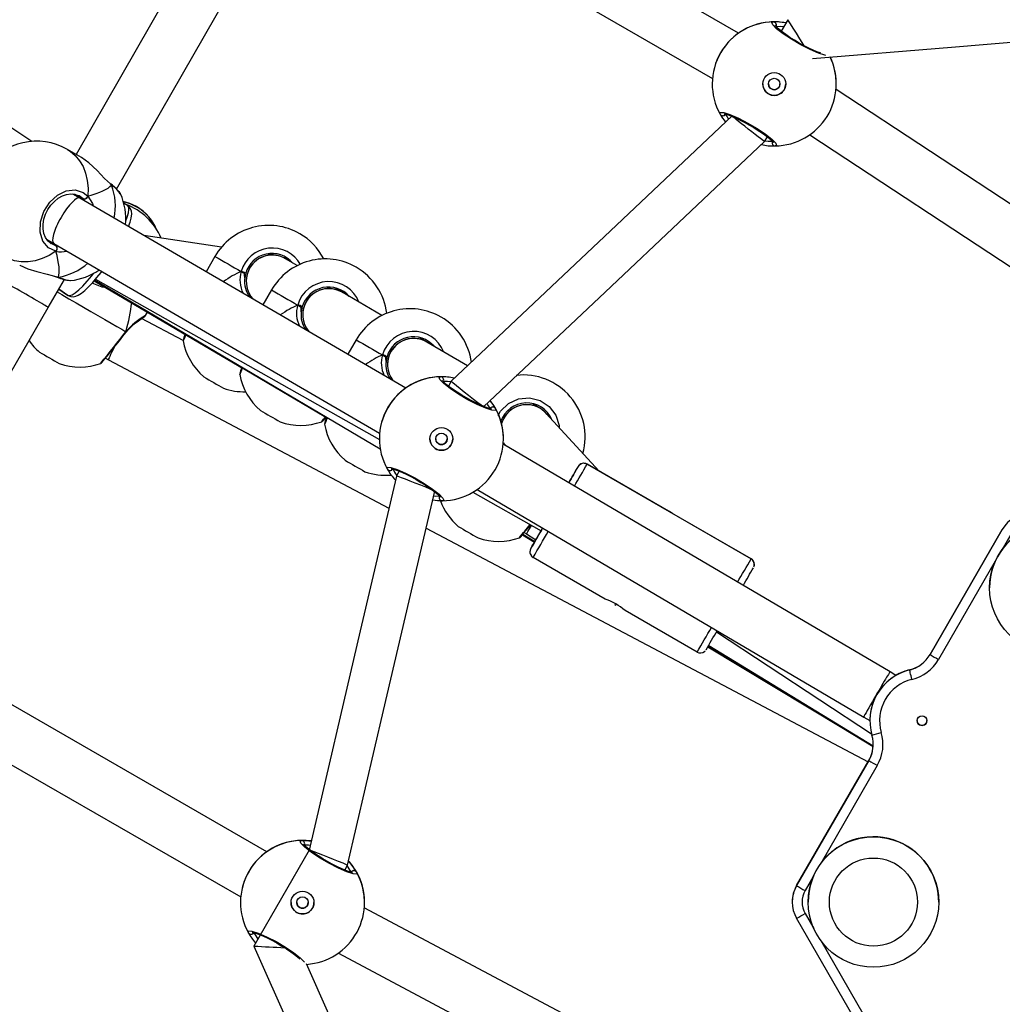
# Model space of a CAD drawing. Units: millimetres. Extents: x 3051 to 5723, y 2849 to 4598.
# Drawn here: x 4958 to 4988, y 3826 to 3856 of the extents above; entities that cross this region are included whole.
import ezdxf

# ---------------------------------------------------------------- set-up
doc = ezdxf.new("R2010")
doc.units = ezdxf.units.MM
doc.header["$LTSCALE"] = 80
doc.header["$PDSIZE"] = -1
doc.layers.add('VP-DIM', color=7, linetype='Continuous')
doc.layers.add('VP-EQ', color=7, linetype='Continuous', true_color=0x8a3492)
doc.dimstyles.get("Standard").update_dxf_attribs({"dimtxt": 14, "dimasz": 20, "dimexe": 20, "dimexo": 50, "dimgap": 20, "dimtad": 0, "dimdec": 0, "dimzin": 0, "dimdsep": 46, "dimtxsty": 'Standard', "dimcen": -0.09, "dimadec": 0, "dimazin": 0, "dimtfac": 1, "dimtdec": 4, "dimtofl": 0, "dimtmove": 0, "dimatfit": 3, "dimfxl": 70, "dimfxlon": 1, "dimtolj": 1, "dimtzin": 0, "dimarcsym": 0})

# ---------------------------------------------------------------- blocks, each defined once
blk = doc.blocks.new('*D49')
at = {"layer": 'Defpoints', "color": 0}
for p in [(5274.586, 4577.751), (5274.586, 3760.606), (3864.777, 3760.284)]:
    blk.add_point(p, dxfattribs=at)
at = {"layer": 'VP-DIM', "color": 0, "lineweight": -2}
for p, q in [((3864.777, 4507.751), (3864.777, 4597.751)), ((5274.586, 4507.751), (5274.586, 4597.751)), ((3884.777, 4577.751), (4514.265, 4577.751)), ((5254.586, 4577.751), (4625.099, 4577.751))]:
    blk.add_line(p, q, dxfattribs=at)
at = {"layer": 'VP-DIM', "color": 0}
for points in [[(3884.777, 4581.085), (3884.777, 4574.418), (3864.777, 4577.751)], [(5254.586, 4574.418), (5254.586, 4581.085), (5274.586, 4577.751)]]:
    blk.add_solid(points, dxfattribs=at)
at = {"layer": 'VP-DIM', "color": 0, "insert": (4569.682, 4577.751), "char_height": 25, "attachment_point": 5}
blk.add_mtext('\\A1;1410', dxfattribs=at)
blk = doc.blocks.new('*D50')
at = {"layer": 'Defpoints', "color": 0}
for p in [(5124.27, 4430.544), (4015.003, 3760.241), (5124.27, 3760.296)]:
    blk.add_point(p, dxfattribs=at)
at = {"layer": 'VP-DIM', "color": 0, "lineweight": -2}
for p, q in [((4015.003, 4360.544), (4015.003, 4450.544)), ((5124.27, 4360.544), (5124.27, 4450.544)), ((4035.003, 4430.544), (4514.22, 4430.544)), ((5104.27, 4430.544), (4625.053, 4430.544))]:
    blk.add_line(p, q, dxfattribs=at)
at = {"layer": 'VP-DIM', "color": 0}
for points in [[(4035.003, 4433.877), (4035.003, 4427.21), (4015.003, 4430.544)], [(5104.27, 4427.21), (5104.27, 4433.877), (5124.27, 4430.544)]]:
    blk.add_solid(points, dxfattribs=at)
at = {"layer": 'VP-DIM', "color": 0, "insert": (4569.637, 4430.544), "char_height": 25, "attachment_point": 5}
blk.add_mtext('\\A1;1109', dxfattribs=at)
blk = doc.blocks.new('*D51')
at = {"layer": 'Defpoints', "color": 0}
for p in [(4995.127, 4125.636), (4569.702, 2849.474), (5703.012, 2849.474)]:
    blk.add_point(p, dxfattribs=at)
at = {"layer": 'VP-DIM', "color": 0, "lineweight": -2}
for p, q in [((5633.012, 4125.636), (5723.012, 4125.636)), ((5703.012, 4105.636), (5703.012, 3545.6)), ((5703.012, 2869.474), (5703.012, 3422.267)), ((5633.012, 2849.474), (5723.012, 2849.474))]:
    blk.add_line(p, q, dxfattribs=at)
at = {"layer": 'VP-DIM', "color": 0}
for points in [[(5706.346, 4105.636), (5699.679, 4105.636), (5703.012, 4125.636)], [(5699.679, 2869.474), (5706.346, 2869.474), (5703.012, 2849.474)]]:
    blk.add_solid(points, dxfattribs=at)
at = {"layer": 'VP-DIM', "color": 0, "insert": (5703.012, 3483.933), "char_height": 25, "attachment_point": 5, "rotation": 90}
blk.add_mtext('\\A1;1276', dxfattribs=at)
blk = doc.blocks.new('*D52')
at = {"layer": 'Defpoints', "color": 0}
for p in [(4995.127, 3975.636), (4693.71, 3014.508), (5537.727, 3014.508)]:
    blk.add_point(p, dxfattribs=at)
at = {"layer": 'VP-DIM', "color": 0, "lineweight": -2}
for p, q in [((5467.727, 3975.636), (5557.727, 3975.636)), ((5537.727, 3955.636), (5537.727, 3555.104)), ((5537.727, 3034.508), (5537.727, 3456.77)), ((5467.727, 3014.508), (5557.727, 3014.508))]:
    blk.add_line(p, q, dxfattribs=at)
at = {"layer": 'VP-DIM', "color": 0}
for points in [[(5541.06, 3955.636), (5534.393, 3955.636), (5537.727, 3975.636)], [(5534.393, 3034.508), (5541.06, 3034.508), (5537.727, 3014.508)]]:
    blk.add_solid(points, dxfattribs=at)
at = {"layer": 'VP-DIM', "color": 0, "insert": (5537.727, 3505.937), "char_height": 25, "attachment_point": 5, "rotation": 90}
blk.add_mtext('\\A1;961', dxfattribs=at)
blk = doc.blocks.new('16392')
at = {"layer": 'VP-EQ', "color": 0, "linetype": 'Continuous', "lineweight": 25}
for p, q in [((4979.882, 3855.482), (4971.842, 3860.115)), ((4963.798, 3859.117), (4959.584, 3851.768)), ((4971.043, 3858.729), (4979.081, 3854.097)), ((4960.821, 3850.708), (4965.186, 3858.32)), ((4981.385, 3855.895), (4981.183, 3855.546)), ((4980.121, 3855.629), (4980.047, 3855.589)), ((4979.073, 3853.93), (4979.073, 3853.929)), ((4982.872, 3853.961), (4982.857, 3854.173)), ((4982.873, 3853.929), (4982.873, 3853.93)), ((4993.502, 3846.767), (4982.865, 3853.755)), ((4958.227, 3852.166), (4957.465, 3852.677)), ((4980.678, 3852.164), (4980.762, 3852.31)), ((4982.059, 3852.37), (4993.303, 3844.983)), ((4959.75, 3851.673), (4959.32, 3851.92)), ((4960.649, 3850.861), (4960.628, 3850.88)), ((4960.671, 3850.831), (4960.635, 3850.865)), ((4960.657, 3850.854), (4960.65, 3850.86)), ((4960.671, 3850.831), (4960.656, 3850.853)), ((4960.671, 3850.831), (4960.666, 3850.843)), ((4959.703, 3850.427), (4959.483, 3850.555)), ((4959.55, 3850.547), (4959.798, 3850.404)), ((4969.688, 3844.611), (4959.703, 3850.427)), ((4959.833, 3850.352), (4959.798, 3850.404)), ((4960.942, 3850.552), (4960.937, 3850.564)), ((4961.169, 3850.195), (4961.046, 3850.277)), ((4961.169, 3850.195), (4961.166, 3850.197)), ((4958.683, 3849.169), (4958.901, 3849.043)), ((4958.719, 3849.117), (4958.972, 3848.971)), ((4958.719, 3849.117), (4958.973, 3848.971)), ((4964.041, 3848.929), (4961.663, 3849.286)), ((4958.829, 3849.038), (4958.973, 3848.971)), ((4958.9, 3849.043), (4968.885, 3843.227)), ((4963.84, 3848.645), (4963.569, 3848.175)), ((4965.714, 3848.678), (4965.473, 3848.714)), ((4966.358, 3848.362), (4966.003, 3848.573)), ((4958.734, 3847.083), (4959.227, 3847.937)), ((4959.007, 3848.008), (4959.015, 3848.005)), ((4959.017, 3848.02), (4959.042, 3848.005)), ((4960.139, 3847.893), (4964.583, 3845.278)), ((4960.145, 3847.901), (4967.181, 3843.751)), ((4960.161, 3847.919), (4968.901, 3842.753)), ((4960.185, 3847.948), (4968.877, 3843.038)), ((4964.735, 3848.127), (4964.64, 3848.181)), ((4964.795, 3847.887), (4964.795, 3847.884)), ((4959.055, 3847.639), (4959.326, 3847.457)), ((4959.336, 3847.451), (4959.055, 3847.639)), ((4959.055, 3847.639), (4959.329, 3847.455)), ((4965.572, 3847.617), (4965.309, 3847.162)), ((4967.735, 3847.548), (4967.528, 3847.67)), ((4959.326, 3847.457), (4959.329, 3847.455)), ((4959.329, 3847.455), (4959.336, 3847.451)), ((4959.339, 3847.449), (4959.329, 3847.455)), ((4959.336, 3847.451), (4959.346, 3847.445)), ((4959.339, 3847.449), (4959.346, 3847.445)), ((4968.951, 3846.831), (4967.732, 3847.546)), ((4954.331, 3839.478), (4958.734, 3847.083)), ((4962.866, 3846.07), (4961.591, 3846.744)), ((4961.71, 3846.834), (4961.768, 3846.934)), ((4966.527, 3846.859), (4966.527, 3846.856)), ((4961.118, 3846.319), (4961.121, 3846.323)), ((4968.17, 3846.09), (4967.913, 3845.645)), ((4970.33, 3846.022), (4970.123, 3846.143)), ((4971.574, 3845.292), (4970.329, 3846.019)), ((4960.484, 3845.524), (4960.576, 3845.471)), ((4960.576, 3845.471), (4969.166, 3840.926)), ((4964.583, 3845.278), (4964.665, 3845.231)), ((4969.125, 3845.332), (4969.125, 3845.328)), ((4971.072, 3844.818), (4970.989, 3844.673)), ((4973.793, 3843.994), (4973.586, 3844.116)), ((4967.181, 3843.751), (4967.263, 3843.704)), ((4975.605, 3842.068), (4973.979, 3843.841)), ((4968.877, 3843.057), (4968.877, 3843.056)), ((4972.677, 3843.056), (4972.677, 3843.057)), ((4984.519, 3835.915), (4972.67, 3842.888)), ((4975.239, 3842.279), (4980.262, 3839.379)), ((4975.239, 3842.279), (4975.239, 3842.279)), ((4977.734, 3840.839), (4975.239, 3842.279)), ((4969.482, 3842.063), (4969.398, 3841.917)), ((4970.721, 3841.305), (4970.713, 3841.285)), ((4971.742, 3841.42), (4973.831, 3840.239)), ((4971.87, 3841.502), (4983.713, 3834.532)), ((4977.734, 3840.844), (4977.626, 3840.901)), ((4977.734, 3840.844), (4977.734, 3840.839)), ((4977.768, 3840.824), (4977.734, 3840.844)), ((4977.768, 3840.819), (4977.768, 3840.824)), ((4977.871, 3840.759), (4977.768, 3840.824)), ((4980.262, 3839.379), (4977.768, 3840.819)), ((4970.309, 3840.321), (4983.847, 3833.159)), ((4973.256, 3840.113), (4973.628, 3839.889)), ((4973.258, 3840.115), (4973.63, 3839.891)), ((4973.274, 3840.135), (4973.642, 3839.912)), ((4973.313, 3840.183), (4973.382, 3840.143)), ((4973.382, 3840.143), (4973.672, 3839.965)), ((4987.959, 3840.282), (4985.747, 3836.45)), ((4985.747, 3836.448), (4987.959, 3840.281)), ((4987.959, 3840.28), (4985.747, 3836.448)), ((4985.747, 3836.447), (4987.959, 3840.279)), ((4988.219, 3840.129), (4987.952, 3839.665)), ((4987.959, 3840.281), (4987.959, 3840.282)), ((4987.959, 3840.28), (4987.959, 3840.279)), ((4973.489, 3839.594), (4973.489, 3839.594)), ((4973.516, 3839.694), (4973.516, 3839.694)), ((4975.798, 3838.145), (4973.589, 3839.421)), ((4980.262, 3839.379), (4980.262, 3839.379)), ((4980.358, 3839.168), (4980.362, 3839.205)), ((4980.362, 3839.205), (4980.362, 3839.205)), ((4987.742, 3839.303), (4986.007, 3836.296)), ((4987.57, 3838.49), (4987.57, 3838.49)), ((4978.612, 3836.521), (4976.404, 3837.796)), ((4979.2, 3837.138), (4983.953, 3834.018)), ((4978.964, 3836.728), (4984.003, 3833.646)), ((4978.94, 3836.687), (4983.045, 3834.211)), ((4978.945, 3836.697), (4984.002, 3833.63)), ((4985.747, 3836.448), (4985.747, 3836.45)), ((4985.747, 3836.448), (4985.747, 3836.447)), ((4985.747, 3836.448), (4985.747, 3836.448)), ((4984.702, 3835.809), (4984.519, 3835.915)), ((4984.741, 3835.83), (4984.741, 3835.831)), ((4985.119, 3835.977), (4985.119, 3835.979)), ((4985.119, 3835.977), (4985.119, 3835.976)), ((4965.431, 3830.405), (4957.391, 3835.038)), ((4983.713, 3834.532), (4983.901, 3834.423)), ((4983.902, 3834.468), (4983.901, 3834.423)), ((4983.901, 3834.423), (4983.901, 3834.422)), ((4983.902, 3834.467), (4983.902, 3834.468)), ((4956.592, 3833.652), (4964.63, 3829.02)), ((4983.871, 3833.2), (4981.658, 3829.368)), ((4981.658, 3829.367), (4983.871, 3833.199)), ((4983.871, 3833.198), (4981.658, 3829.366)), ((4981.658, 3829.365), (4983.871, 3833.197)), ((4983.871, 3833.199), (4983.871, 3833.2)), ((4983.871, 3833.198), (4983.871, 3833.197)), ((4984.13, 3833.047), (4982.395, 3830.04)), ((4966.725, 3830.456), (4965.031, 3827.516)), ((4966.576, 3830.602), (4966.584, 3830.622)), ((4967.815, 3829.843), (4967.9, 3829.991)), ((4982.185, 3829.678), (4981.918, 3829.215)), ((4981.658, 3829.367), (4981.658, 3829.368)), ((4981.658, 3829.367), (4981.658, 3829.367)), ((4981.658, 3829.366), (4981.658, 3829.365)), ((4964.622, 3828.852), (4964.622, 3828.851)), ((4980.264, 3822.381), (4968.415, 3828.691)), ((4968.422, 3828.851), (4968.422, 3828.852)), ((4981.524, 3828.868), (4981.524, 3828.867)), ((4981.524, 3828.866), (4981.524, 3828.865)), ((4982.012, 3828.865), (4982.012, 3828.864)), ((4986.012, 3828.864), (4986.012, 3828.865)), ((4983.871, 3824.533), (4981.658, 3828.365)), ((4981.918, 3828.515), (4982.185, 3828.052)), ((4982.395, 3827.688), (4984.13, 3824.682)), ((4967.621, 3827.301), (4978.82, 3821.337))]:
    blk.add_line(p, q, dxfattribs=at)
at = {"layer": 'VP-EQ', "color": 0, "linetype": 'Continuous', "lineweight": 25, "flags": 128}
for points in [[(4982.555, 3854.803), (4982.521, 3854.805), (4982.328, 3854.866), (4982.072, 3854.978), (4981.784, 3855.127), (4981.497, 3855.297), (4981.242, 3855.467), (4981.045, 3855.621), (4980.926, 3855.741), (4980.901, 3855.813), (4980.941, 3855.828)], [(4981.893, 3855.096), (4981.88, 3855.117), (4981.761, 3855.305), (4981.65, 3855.479), (4981.551, 3855.636), (4981.466, 3855.769), (4981.407, 3855.863), (4981.387, 3855.894)], [(4982.404, 3854.872), (4982.377, 3854.88), (4982.28, 3854.915), (4982.161, 3854.965), (4982.028, 3855.027), (4981.886, 3855.1), (4981.739, 3855.18), (4981.593, 3855.266), (4981.454, 3855.353), (4981.326, 3855.439), (4981.213, 3855.521), (4981.121, 3855.595), (4981.053, 3855.657), (4981.015, 3855.698), (4981, 3855.718), (4981, 3855.717)], [(4981.258, 3855.675), (4981.156, 3855.683), (4981.027, 3855.68)], [(4982.142, 3854.705), (4986.401, 3855.058), (4993.569, 3855.653)], [(4982.72, 3854.677), (4982.7, 3854.72), (4982.684, 3854.756)], [(4982.872, 3853.93), (4982.873, 3853.947), (4982.872, 3853.961)], [(4979.313, 3853.003), (4979.319, 3853.056), (4979.424, 3853.051), (4979.617, 3852.989), (4979.873, 3852.877), (4980.161, 3852.727), (4980.448, 3852.558), (4980.703, 3852.388), (4980.901, 3852.234), (4981.019, 3852.115), (4981.044, 3852.044), (4981.004, 3852.029)], [(4979.686, 3852.948), (4975.959, 3849.43), (4971.075, 3844.821)], [(4979.437, 3853.007), (4979.436, 3853.007), (4979.452, 3853.006), (4979.493, 3852.998), (4979.564, 3852.977), (4979.659, 3852.943), (4979.778, 3852.893), (4979.91, 3852.831), (4980.052, 3852.759), (4980.199, 3852.679), (4980.345, 3852.594), (4980.484, 3852.506), (4980.613, 3852.42), (4980.727, 3852.338), (4980.82, 3852.264), (4980.89, 3852.201), (4980.929, 3852.16), (4980.945, 3852.138), (4980.945, 3852.139)], [(4980.678, 3852.164), (4980.647, 3852.184), (4980.552, 3852.254), (4980.479, 3852.309), (4980.39, 3852.377), (4980.288, 3852.457), (4980.178, 3852.543), (4980.069, 3852.63), (4979.969, 3852.71), (4979.882, 3852.78), (4979.811, 3852.839), (4979.717, 3852.918), (4979.686, 3852.948), (4979.687, 3852.947)], [(4972.065, 3844.036), (4975.792, 3847.553), (4980.678, 3852.164)], [(4980.688, 3852.183), (4980.789, 3852.174), (4980.918, 3852.177)], [(4959.32, 3851.92), (4959.407, 3851.864), (4959.56, 3851.734), (4959.692, 3851.576), (4959.798, 3851.394), (4959.878, 3851.19), (4959.929, 3850.969), (4959.951, 3850.735), (4959.943, 3850.492)], [(4960.635, 3850.865), (4960.458, 3851.035), (4960.231, 3851.271), (4959.976, 3851.511), (4959.749, 3851.672)], [(4958.968, 3848.802), (4958.736, 3848.91), (4958.568, 3849.114), (4958.484, 3849.391), (4958.494, 3849.706), (4958.595, 3850.022), (4958.776, 3850.302), (4959.014, 3850.518), (4959.284, 3850.649), (4959.558, 3850.679), (4959.805, 3850.603), (4959.943, 3850.492)], [(4958.826, 3849.031), (4958.807, 3849.041), (4958.717, 3849.119), (4958.646, 3849.223), (4958.597, 3849.347), (4958.573, 3849.485), (4958.574, 3849.633), (4958.6, 3849.785), (4958.65, 3849.937), (4958.722, 3850.082), (4958.813, 3850.215), (4958.921, 3850.33), (4959.04, 3850.425), (4959.166, 3850.496), (4959.295, 3850.541), (4959.421, 3850.559), (4959.541, 3850.55), (4959.65, 3850.514), (4959.672, 3850.5)], [(4959.798, 3850.404), (4959.68, 3850.499), (4959.671, 3850.501)], [(4959.943, 3850.492), (4959.932, 3850.462), (4959.913, 3850.434), (4959.888, 3850.413), (4959.859, 3850.399), (4959.83, 3850.395), (4959.804, 3850.401), (4959.798, 3850.404)], [(4959.943, 3850.492), (4960.087, 3850.26), (4960.104, 3850.194)], [(4961.436, 3850.171), (4961.231, 3850.269), (4961.032, 3850.329)], [(4961.033, 3850.324), (4961.231, 3850.264), (4961.436, 3850.166)], [(4961.108, 3849.729), (4961.152, 3849.845), (4961.19, 3849.978), (4961.205, 3850.082), (4961.197, 3850.155), (4961.169, 3850.195)], [(4961.195, 3849.558), (4961.242, 3849.688), (4961.277, 3849.82), (4961.289, 3849.953), (4961.279, 3850.032), (4961.251, 3850.105), (4961.2, 3850.17), (4961.156, 3850.203)], [(4958.968, 3848.802), (4958.762, 3848.673), (4958.549, 3848.575), (4958.332, 3848.509), (4958.117, 3848.476), (4957.905, 3848.476), (4957.703, 3848.511), (4957.514, 3848.58), (4957.427, 3848.624)], [(4958.968, 3848.802), (4958.989, 3848.826), (4959.004, 3848.856), (4959.01, 3848.889), (4959.007, 3848.92), (4958.996, 3848.947), (4958.978, 3848.967), (4958.973, 3848.971)], [(4958.973, 3848.971), (4959.003, 3848.965), (4959.036, 3848.965)], [(4957.858, 3848.378), (4957.865, 3848.373), (4958.103, 3848.266), (4958.381, 3848.18), (4958.696, 3848.102), (4958.856, 3848.062), (4958.924, 3848.042)], [(4958.907, 3848.041), (4958.979, 3848.019), (4959.006, 3848.008)], [(4958.924, 3848.042), (4959.007, 3848.017), (4959.042, 3848.005)], [(4959.042, 3848.005), (4959.014, 3848.007), (4959.007, 3848.01)], [(4959.042, 3848.005), (4959.27, 3847.931), (4959.41, 3847.905)], [(4959.336, 3847.451), (4959.389, 3847.443), (4959.463, 3847.469), (4959.556, 3847.528), (4959.666, 3847.618), (4959.791, 3847.737), (4959.926, 3847.883), (4960.069, 3848.052), (4960.133, 3848.132)], [(4959.346, 3847.445), (4959.425, 3847.415), (4959.501, 3847.41), (4959.574, 3847.424), (4959.651, 3847.456), (4959.749, 3847.516), (4959.856, 3847.602), (4959.977, 3847.717), (4960.1, 3847.848), (4960.225, 3847.994), (4960.352, 3848.154), (4960.375, 3848.184)], [(4959.41, 3847.905), (4959.415, 3847.904), (4959.424, 3847.909)], [(4964.735, 3848.127), (4964.751, 3848.045), (4964.75, 3847.975)], [(4964.75, 3847.975), (4964.746, 3848.087), (4964.735, 3848.127)], [(4964.781, 3848.127), (4964.77, 3848.089), (4964.75, 3847.975)], [(4960.469, 3847.699), (4960.386, 3847.702), (4960.078, 3847.825)], [(4959.006, 3847.554), (4959.146, 3847.473), (4959.364, 3847.347), (4959.588, 3847.217), (4959.814, 3847.087), (4960.038, 3846.958), (4960.256, 3846.832), (4960.463, 3846.712), (4960.656, 3846.601), (4960.831, 3846.501), (4960.984, 3846.412), (4961.113, 3846.338)], [(4966.373, 3847.153), (4966.402, 3847.137), (4966.433, 3847.119), (4966.462, 3847.102), (4966.467, 3847.099)], [(4966.467, 3847.099), (4966.44, 3847.115), (4966.41, 3847.132), (4966.381, 3847.149), (4966.373, 3847.153)], [(4966.467, 3847.099), (4966.483, 3847.017), (4966.482, 3846.947)], [(4966.482, 3846.947), (4966.478, 3847.06), (4966.467, 3847.099)], [(4966.513, 3847.099), (4966.502, 3847.061), (4966.482, 3846.947)], [(4961.122, 3846.322), (4961.19, 3846.405), (4961.29, 3846.507), (4961.394, 3846.598), (4961.493, 3846.675), (4961.577, 3846.735), (4961.638, 3846.776), (4961.672, 3846.797), (4961.679, 3846.802), (4961.682, 3846.804), (4961.684, 3846.806), (4961.687, 3846.808), (4961.697, 3846.817), (4961.709, 3846.834)], [(4960.344, 3845.367), (4960.356, 3845.374), (4960.367, 3845.382), (4960.372, 3845.387), (4960.374, 3845.389), (4960.375, 3845.39), (4960.376, 3845.391), (4960.377, 3845.392), (4960.379, 3845.394), (4960.388, 3845.406), (4960.419, 3845.444), (4960.468, 3845.504), (4960.533, 3845.585), (4960.613, 3845.683), (4960.705, 3845.798), (4960.806, 3845.924), (4960.912, 3846.058), (4961.021, 3846.196), (4961.117, 3846.319)], [(4961.113, 3846.338), (4961.121, 3846.328), (4961.12, 3846.324)], [(4961.12, 3846.324), (4961.122, 3846.326), (4961.116, 3846.335), (4961.113, 3846.338)], [(4961.117, 3846.319), (4961.118, 3846.32), (4961.118, 3846.327), (4961.113, 3846.338)], [(4962.945, 3846.249), (4962.902, 3846.139), (4962.869, 3846.053), (4962.872, 3846.06)], [(4968.971, 3845.626), (4969, 3845.609), (4969.031, 3845.591), (4969.06, 3845.574), (4969.065, 3845.571)], [(4969.065, 3845.571), (4969.081, 3845.49), (4969.08, 3845.42)], [(4969.08, 3845.42), (4969.076, 3845.532), (4969.065, 3845.571)], [(4969.111, 3845.572), (4969.101, 3845.534), (4969.08, 3845.42)], [(4964.679, 3845.227), (4964.634, 3845.111), (4964.601, 3845.026), (4964.604, 3845.032)], [(4964.666, 3845.234), (4964.641, 3845.17), (4964.618, 3845.11), (4964.606, 3845.079), (4964.605, 3845.076)], [(4972.437, 3843.98), (4972.431, 3843.927), (4972.326, 3843.931), (4972.134, 3843.992), (4971.877, 3844.105), (4971.589, 3844.254), (4971.303, 3844.424), (4971.048, 3844.595), (4970.85, 3844.749), (4970.732, 3844.869), (4970.707, 3844.94), (4970.747, 3844.956)], [(4972.313, 3843.975), (4972.314, 3843.976), (4972.297, 3843.977), (4972.254, 3843.985), (4972.182, 3844.006), (4972.085, 3844.041), (4971.967, 3844.092), (4971.834, 3844.154), (4971.691, 3844.227), (4971.544, 3844.307), (4971.399, 3844.393), (4971.259, 3844.48), (4971.132, 3844.567), (4971.019, 3844.649), (4970.927, 3844.722), (4970.858, 3844.785), (4970.821, 3844.825), (4970.806, 3844.846), (4970.806, 3844.845)], [(4971.063, 3844.802), (4970.962, 3844.811), (4970.833, 3844.807)], [(4972.006, 3844.075), (4971.996, 3844.082), (4971.888, 3844.163), (4971.762, 3844.26), (4971.61, 3844.379), (4971.473, 3844.488), (4971.352, 3844.585), (4971.241, 3844.675), (4971.131, 3844.767), (4971.078, 3844.814), (4971.083, 3844.812)], [(4972.52, 3843.771), (4972.586, 3843.903), (4972.83, 3844.139), (4973.14, 3844.281), (4973.478, 3844.311), (4973.805, 3844.227), (4974.082, 3844.042), (4974.283, 3843.778), (4974.387, 3843.462), (4974.386, 3843.398)], [(4967.281, 3843.711), (4967.232, 3843.583), (4967.199, 3843.498), (4967.202, 3843.504)], [(4972.677, 3843.057), (4972.677, 3843.073), (4972.677, 3843.087)], [(4969.117, 3842.132), (4969.123, 3842.185), (4969.228, 3842.18), (4969.42, 3842.118), (4969.677, 3842.005), (4969.965, 3841.856), (4970.251, 3841.686), (4970.506, 3841.516), (4970.704, 3841.362), (4970.822, 3841.242), (4970.847, 3841.171), (4970.807, 3841.156)], [(4975.013, 3842.26), (4974.989, 3842.237), (4974.966, 3842.205)], [(4975.013, 3842.26), (4975.003, 3842.252), (4974.986, 3842.234)], [(4969.397, 3841.915), (4968.29, 3837.17), (4966.724, 3830.455)], [(4969.241, 3842.136), (4969.239, 3842.135), (4969.255, 3842.134), (4969.297, 3842.126), (4969.368, 3842.106), (4969.463, 3842.071), (4969.581, 3842.022), (4969.713, 3841.96), (4969.856, 3841.887), (4970.002, 3841.807), (4970.148, 3841.722), (4970.288, 3841.634), (4970.416, 3841.548), (4970.53, 3841.466), (4970.623, 3841.391), (4970.693, 3841.329), (4970.732, 3841.287), (4970.748, 3841.266), (4970.748, 3841.266)], [(4970.504, 3841.485), (4970.435, 3841.514), (4970.296, 3841.571), (4970.144, 3841.633), (4969.974, 3841.7), (4969.82, 3841.761), (4969.68, 3841.815), (4969.553, 3841.863), (4969.45, 3841.9), (4969.398, 3841.917), (4969.403, 3841.914)], [(4974.678, 3841.706), (4974.679, 3841.707), (4974.679, 3841.708), (4974.678, 3841.706)], [(4967.9, 3829.992), (4969.007, 3834.737), (4970.573, 3841.452)], [(4970.539, 3841.306), (4970.592, 3841.302), (4970.721, 3841.305)], [(4970.807, 3841.156), (4970.659, 3841.16), (4970.509, 3841.179)], [(4973.173, 3840.026), (4973.185, 3840.032), (4973.195, 3840.04), (4973.2, 3840.045), (4973.202, 3840.047), (4973.204, 3840.049), (4973.205, 3840.05), (4973.206, 3840.051), (4973.207, 3840.053), (4973.217, 3840.064), (4973.248, 3840.102), (4973.296, 3840.162), (4973.362, 3840.243), (4973.442, 3840.342), (4973.506, 3840.423)], [(4973.878, 3840.32), (4973.842, 3840.258), (4973.804, 3840.192), (4973.784, 3840.157), (4973.784, 3840.157), (4973.803, 3840.191), (4973.831, 3840.24)], [(4973.502, 3839.661), (4973.496, 3839.645), (4973.494, 3839.631)], [(4973.531, 3839.472), (4973.558, 3839.444), (4973.589, 3839.421)], [(4980.35, 3839.137), (4980.356, 3839.155), (4980.358, 3839.168)], [(4980.362, 3839.205), (4980.361, 3839.179), (4980.359, 3839.168)], [(4978.834, 3836.536), (4978.849, 3836.548), (4978.865, 3836.565)], [(4985.119, 3835.979), (4984.875, 3835.897), (4984.71, 3835.816)], [(4985.191, 3835.684), (4985.177, 3835.741), (4985.164, 3835.796), (4985.151, 3835.846), (4985.14, 3835.89), (4985.132, 3835.926), (4985.125, 3835.953), (4985.121, 3835.97), (4985.119, 3835.976)], [(4983.997, 3833.579), (4984.004, 3833.679), (4984.005, 3833.699)], [(4968.181, 3829.777), (4968.175, 3829.723), (4968.07, 3829.727), (4967.877, 3829.789), (4967.621, 3829.901), (4967.333, 3830.05), (4967.046, 3830.219), (4966.791, 3830.39), (4966.593, 3830.544), (4966.475, 3830.664), (4966.45, 3830.735), (4966.49, 3830.751)], [(4966.49, 3830.751), (4966.638, 3830.748), (4966.788, 3830.729)], [(4968.056, 3829.772), (4968.058, 3829.772), (4968.04, 3829.773), (4967.998, 3829.782), (4967.926, 3829.802), (4967.829, 3829.837), (4967.71, 3829.888), (4967.577, 3829.95), (4967.435, 3830.022), (4967.288, 3830.103), (4967.142, 3830.188), (4967.003, 3830.276), (4966.875, 3830.362), (4966.762, 3830.444), (4966.67, 3830.518), (4966.601, 3830.58), (4966.564, 3830.62), (4966.549, 3830.641), (4966.549, 3830.64)], [(4966.759, 3830.601), (4966.705, 3830.606), (4966.576, 3830.602)], [(4967.9, 3829.991), (4967.869, 3830.007), (4967.763, 3830.053), (4967.623, 3830.11), (4967.472, 3830.172), (4967.301, 3830.239), (4967.147, 3830.299), (4967.007, 3830.353), (4966.88, 3830.401), (4966.777, 3830.439), (4966.725, 3830.455), (4966.73, 3830.453)], [(4968.421, 3828.852), (4968.421, 3828.87), (4968.421, 3828.884)], [(4964.862, 3827.926), (4964.868, 3827.978), (4964.973, 3827.974), (4965.166, 3827.912), (4965.422, 3827.799), (4965.71, 3827.65), (4965.997, 3827.481), (4966.252, 3827.31), (4966.45, 3827.157), (4966.568, 3827.037), (4966.574, 3827.022)], [(4964.986, 3827.93), (4964.984, 3827.929), (4965.001, 3827.928), (4965.042, 3827.92), (4965.113, 3827.9), (4965.208, 3827.865), (4965.327, 3827.816), (4965.459, 3827.754), (4965.601, 3827.682), (4965.748, 3827.601), (4965.893, 3827.516), (4966.033, 3827.429), (4966.162, 3827.343), (4966.276, 3827.261), (4966.369, 3827.186), (4966.439, 3827.124), (4966.44, 3827.122)], [(4965.031, 3827.514), (4967.214, 3822.599), (4970.035, 3816.246)], [(4971.151, 3816.813), (4969.257, 3821.078), (4966.641, 3826.969)]]:
    blk.add_lwpolyline(points, dxfattribs=at)
at = {"layer": 'VP-EQ', "color": 0, "linetype": 'Continuous', "lineweight": 25}
for centre, radius in [((4980.973, 3853.927), 0.35), ((4980.973, 3853.927), 0.175), ((4970.777, 3843.054), 0.35), ((4970.777, 3843.054), 0.175), ((4989.569, 3838.49), 2), ((4985.501, 3834.422), 0.15), ((4984.013, 3828.864), 2), ((4984.012, 3828.863), 1.35), ((4966.522, 3828.849), 0.35), ((4966.522, 3828.849), 0.175)]:
    blk.add_circle(centre, radius, dxfattribs=at)
for centre, radius, start, end in [((4980.973, 3853.929), 1.9, 90.9401, 209.1545), ((4980.972, 3853.926), 1.904, 79.2781, 92.9308), ((4981.012, 3854.375), 1.455, 77.4892, 92.7689), ((4980.94, 3855.728), 0.1, 330.8904, 89.1916), ((4980.944, 3855.73), 0.0969, 328.8749, 79.3601), ((4980.973, 3853.93), 1.9, 119.1593, 180.0114), ((4980.973, 3853.929), 1.9, 270.9401, 25.7325), ((4980.973, 3853.927), 0.35, 179.9974, 0.0026), ((4980.959, 3853.918), 0.16, 176.6906, 242.7059), ((4980.973, 3853.924), 0.172, 239.4052, 1.105), ((4979.399, 3853.054), 0.1, 210.9004, 329.1951), ((4979.399, 3853.051), 0.0982, 209.196, 330.8995), ((4980.632, 3853.727), 1.505, 208.7723, 220.1921), ((4979.399, 3853.051), 0.0985, 209.4232, 330.6723), ((4980.459, 3853.461), 1.077, 205.168, 214.9215), ((4958.374, 3850.272), 1.9, 60.1332, 145.1973), ((4981.003, 3852.127), 0.0984, 149.3845, 270.7135), ((4981.005, 3852.129), 0.1, 150.9205, 269.1775), ((4980.942, 3853.476), 1.449, 255.5884, 272.4622), ((4960.617, 3850.814), 0.0556, 17.3734, 55.9499), ((4959.918, 3849.833), 1.259, 35.6481, 54.1515), ((4958.957, 3850.185), 1.832, 348.4082, 20.6443), ((4960.124, 3850.019), 0.979, 33.864, 56.0385), ((4959.825, 3850.522), 0.121, 257.1993, 345.931), ((4959.833, 3850.509), 0.111, 251.7605, 351.3698), ((4959.209, 3849.792), 1.9, 354.5984, 23.7119), ((4960.451, 3848.453), 1.9, 23.3436, 69.7926), ((4960.711, 3848.915), 1.45, 20.5982, 59.9976), ((4960.711, 3848.911), 1.45, 22.1779, 60.0064), ((4965.485, 3847.695), 1.9, 60, 150), ((4965.485, 3847.695), 1.9, 27.3095, 60), ((4958.884, 3848.888), 0.121, 314.2111, 42.8318), ((4958.899, 3848.888), 0.111, 308.7305, 48.3124), ((4959.131, 3849.535), 0.751, 257.5126, 283.7071), ((4965.597, 3847.904), 0.996, 29.3893, 163.8582), ((5063.412, 4019.614), 197.851, 239.78346, 240.0514), ((4965.587, 3847.895), 0.839, 40.5556, 163.9727), ((4967.217, 3846.667), 1.9, 60, 150), ((4958.737, 3849.823), 1.843, 279.5404, 311.0655), ((4959.209, 3849.792), 1.9, 276.5183, 304.5518), ((4967.217, 3846.667), 1.9, 7.0613, 60), ((4959.029, 3848.063), 0.0591, 220.9921, 283.0881), ((4959.517, 3849.128), 1.228, 245.8773, 264.456), ((4965.537, 3847.928), 0.932, 164.2227, 206.2853), ((4990.351, 3892.605), 51.327, 239.9395, 240.0613), ((4964.601, 3847.87), 0.314, 55.0104, 82.736), ((4965.519, 3847.875), 0.775, 172.5955, 218.4561), ((5064.457, 4017.388), 196.47, 239.7807, 240.05053), ((4967.327, 3846.881), 0.992, 21.3211, 164.0556), ((4967.32, 3846.867), 0.839, 40.7365, 163.964), ((4967.245, 3846.903), 0.908, 163.9978, 205.6392), ((4966.333, 3846.843), 0.313, 55.0003, 82.7734), ((4969.815, 3845.14), 1.9, 60, 150), ((4962.883, 3844.82), 2.332, 120.2412, 139.3938), ((4967.224, 3846.844), 0.749, 172.0522, 216.7834), ((4969.815, 3845.14), 1.9, 7.8323, 60), ((4918.148, 3879.861), 54.496, 320.7379, 322.0375), ((4963.321, 3846.021), 0.456, 148.7503, 175.1358), ((5002.752, 3830.875), 42.687, 158.8794, 159.0994), ((5069.371, 4019.875), 201.104, 239.78636, 240.04997), ((4969.925, 3845.353), 0.992, 21.4203, 164.0478), ((4969.918, 3845.34), 0.84, 40.825, 163.9596), ((4959.701, 3847.154), 1.9, 214.9942, 229.385), ((4964.735, 3846.396), 1.9, 190.2294, 229.385), ((5033.106, 3974.292), 148.675, 239.86463, 240.13439), ((4969.826, 3845.378), 0.891, 163.8485, 205.0835), ((4968.931, 3845.314), 0.314, 55.0134, 82.7264), ((4987.638, 3877.842), 37.233, 239.9102, 240.0781), ((4959.701, 3847.154), 1.9, 250.615, 289.7702), ((4965.064, 3844.992), 0.466, 148.6472, 175.0942), ((4969.803, 3845.313), 0.73, 171.6238, 215.3319), ((5032.261, 3963.34), 136.907, 239.85062, 240.14358), ((4966.467, 3845.368), 1.9, 190.2294, 229.385), ((4970.777, 3843.056), 1.9, 90.8924, 209.1076), ((4970.777, 3843.057), 1.9, 77.9744, 119.1025), ((4970.814, 3843.525), 1.432, 75.5424, 92.6537), ((4970.746, 3844.856), 0.1, 330.8687, 89.1285), ((4970.749, 3844.857), 0.0985, 329.3579, 90.6393), ((4973.28, 3843.112), 1.9, 344.5752, 96.4016), ((4964.735, 3846.396), 1.9, 250.615, 271.3215), ((4970.777, 3843.058), 1.9, 119.1124, 180.0101), ((4970.777, 3843.056), 1.9, 270.8929, 29.107), ((4971.278, 3843.519), 1.09, 25.0659, 34.7015), ((4972.351, 3843.933), 0.0982, 29.1118, 150.8882), ((4972.351, 3843.932), 0.0985, 29.4279, 150.5721), ((4972.351, 3843.929), 0.1, 30.894, 149.106), ((4971.138, 3843.275), 1.478, 28.5203, 40.15), ((4970.777, 3843.058), 1.9, 0.8901, 38.1016), ((4973.389, 3843.318), 0.836, 23.0996, 160.7507), ((5039.872, 3972.507), 148.675, 239.86463, 240.13439), ((4955.633, 3853.042), 14.869, 320.5118, 321.2097), ((4966.86, 3843.933), 0.432, 305.4511, 330.2991), ((4967.656, 3843.465), 0.461, 148.7251, 175.1115), ((5042.08, 3814.888), 80.174, 158.9243, 159.05451), ((4966.467, 3845.368), 1.9, 250.615, 289.7702), ((4969.065, 3843.84), 1.9, 190.2294, 229.385), ((4970.777, 3843.054), 0.35, 180.0008, 359.9992), ((4970.763, 3843.046), 0.16, 176.7392, 242.6319), ((4970.777, 3843.052), 0.172, 239.4002, 1.0872), ((5044.012, 3973.649), 151.759, 239.86737, 240.13164), ((5131.35, 3751.385), 180.843, 149.85392, 150.03674), ((4793.505, 3946.404), 209.25, 329.97674, 330.13474), ((4627.995, 4041.908), 400.538, 329.99423, 330.10561), ((4975.139, 3842.105), 0.2, 60.0044, 149.9916), ((4975.139, 3842.106), 0.2, 59.965, 129.3868), ((4969.065, 3843.84), 1.9, 250.615, 274.9085), ((4969.203, 3842.183), 0.1, 210.8597, 329.1403), ((4969.203, 3842.18), 0.0982, 209.062, 330.938), ((4970.76, 3843.048), 1.881, 209.143, 222.2004), ((4969.203, 3842.18), 0.0984, 209.3561, 330.6439), ((4970.299, 3842.612), 1.119, 205.3886, 217.1925), ((4970.806, 3841.255), 0.0985, 149.3885, 270.6087), ((4970.808, 3841.256), 0.1, 150.8489, 269.1484), ((4972.53, 3841.813), 1.9, 200.167, 229.385), ((4988.825, 3839.78), 1, 90.0007, 150.0028), ((5047.476, 3971.622), 151.759, 239.86737, 240.13164), ((4947.048, 3861.458), 33.786, 320.6396, 321.511), ((4989.57, 3838.49), 2, 29.999, 180.0006), ((4640.823, 4032.556), 384.552, 329.89916, 330.00688), ((5163.972, 3730.33), 219.622, 149.97014, 150.13449), ((4645.04, 4029.972), 379.808, 329.88732, 330.0263), ((4972.53, 3841.813), 1.9, 250.615, 289.7702), ((4973.689, 3839.594), 0.2, 149.993, 180.0013), ((4973.69, 3839.594), 0.2, 150.0021, 179.9923), ((4973.653, 3839.583), 0.164, 175.9976, 222.3829), ((4712.118, 3993.42), 309.242, 329.97072, 330.12391), ((4980.163, 3839.206), 0.199, 36.7631, 60.06), ((4980.163, 3839.205), 0.2, 359.9854, 60.0398), ((4980.198, 3839.217), 0.164, 355.8988, 41.0532), ((4980.162, 3839.205), 0.2, 0.0143, 36.8008), ((4755.544, 3968.264), 259.255, 329.98289, 330.1195), ((4975.152, 3836.328), 1.929, 49.5649, 70.4333), ((4977.712, 3840.763), 3.224, 239.6541, 240.3645), ((4635.956, 4035.225), 396.102, 329.89079, 330.01708), ((4789.078, 3946.789), 219.477, 329.86213, 330.0374), ((4978.712, 3836.694), 0.2, 240.0124, 307.4915), ((4984.881, 3836.948), 1, 283.8088, 330.0021), ((4984.881, 3836.947), 1, 283.8088, 330.0021), ((5045.948, 3940.22), 119.972, 239.88088, 240.02424), ((4984.881, 3836.947), 1.3, 283.816, 329.9945), ((4985.502, 3834.422), 1.6, 103.8157, 196.1841), ((4985.501, 3834.423), 1.6, 118.3763, 178.4076), ((4985.503, 3834.421), 1.603, 103.8299, 119.9935), ((4985.502, 3834.421), 1.603, 103.8256, 118.3664), ((4984.883, 3836.943), 0.994, 283.7785, 296.7109), ((4985.501, 3834.422), 1.3, 103.8127, 196.1864), ((4985.501, 3834.423), 0.15, 179.9837, 0.0163), ((4964.776, 3900.843), 69.566, 286.01208, 286.2591), ((4983.004, 3833.697), 1.3, 330.0042, 16.1871), ((4983.005, 3833.697), 1, 330.0011, 16.1877), ((4983.005, 3833.698), 1, 329.9916, 0.0055), ((4983.007, 3833.698), 0.998, 329.9881, 342.5175), ((5024.867, 3903.769), 81.615, 239.8472, 240.05792), ((4966.522, 3828.851), 1.9, 90.9392, 209.1546), ((4966.522, 3828.853), 1.9, 81.9511, 119.1521), ((4966.522, 3828.853), 1.9, 81.9445, 119.1554), ((4966.489, 3830.651), 0.1, 330.9415, 89.1405), ((4966.492, 3830.652), 0.0985, 329.4354, 90.6466), ((4984.012, 3828.865), 2, 29.9991, 180.0001), ((4966.521, 3828.853), 1.899, 119.1532, 180.0173), ((4966.541, 3828.865), 1.876, 29.0821, 42.1869), ((4966.522, 3828.853), 1.9, 0.938, 42.0393), ((4966.523, 3828.853), 1.899, 0.9305, 41.7354), ((4966.992, 3829.295), 1.126, 25.3385, 37.4564), ((4968.095, 3829.729), 0.0983, 29.2261, 150.9012), ((4968.094, 3829.73), 0.0969, 40.7421, 151.2184), ((4968.095, 3829.725), 0.1, 30.9302, 149.1971), ((4984.012, 3828.864), 2, 0.0035, 29.9957), ((4966.522, 3828.851), 1.9, 273.7376, 29.1545), ((4982.524, 3828.868), 1, 149.9998, 180.0074), ((4982.524, 3828.867), 1, 150.0034, 180.0039), ((4982.524, 3828.866), 1, 150.0034, 180.0039), ((4982.524, 3828.865), 1, 150.0033, 209.9967), ((5022.654, 3899.937), 81.615, 239.8472, 240.05792), ((4982.524, 3828.865), 0.7, 149.9928, 210.0072), ((4966.522, 3828.849), 0.35, 180.0062, 240.0418), ((4966.522, 3828.849), 0.35, 240.0549, 359.9939), ((4966.522, 3828.847), 0.173, 178.9987, 1.0487), ((4944.938, 3892.386), 73.804, 299.8364, 300.06921), ((4964.948, 3827.977), 0.1, 210.8983, 329.1654), ((4964.948, 3827.973), 0.0982, 209.1253, 330.9384), ((4966.387, 3828.773), 1.745, 209.0592, 221.7468), ((4964.948, 3827.974), 0.0985, 209.4205, 330.6432), ((4966.063, 3828.418), 1.141, 205.5532, 217.1258), ((4982.306, 4144.483), 317.438, 266.88085, 267.0511)]:
    blk.add_arc(centre, radius, start, end, dxfattribs=at)
for centre, major_axis, ratio, start_param, end_param in [((4980.973, 3853.926), (-0.952, 1.648), 0.99781, 5.77501, 6.26745), ((4980.973, 3853.926), (-0.952, 1.648), 0.99781, 5.77501, 6.26745), ((4980.973, 3853.926), (1.646, 0.952), 0.997807, 5.776141, 6.20765), ((4980.973, 3853.926), (1.646, 0.952), 0.997807, 5.776141, 6.207883), ((4957.129, 3850.987), (3.601, -0.018), 0.214162, 5.610353, 6.102793), ((4957.129, 3850.987), (3.601, -0.018), 0.214162, 5.610353, 6.102793), ((4959.302, 3849.735), (0.401, 0.692), 0.257261, 6.282718, 7.850041), ((4959.302, 3849.735), (0.401, 0.692), 0.257261, 1.566856, 3.141125), ((4957.129, 3850.987), (-1.825, 3.1), 0.212951, 3.320778, 3.813219), ((4957.129, 3850.987), (-1.825, 3.1), 0.212951, 3.320778, 3.813219), ((4965.595, 3847.887), (0.606, 0.522), 0.999917, 0.244399, 2.430656), ((4965.595, 3847.884), (0.695, 0.396), 0.999963, 0.518258, 2.099736), ((4965.595, 3847.884), (0.695, 0.396), 0.999963, 2.099736, 3.384252), ((4958.042, 3847.483), (0.693, -0.4), 0.000013, 0, 3.141593), ((4963.618, 3844.461), (2.176, 3.767), 0.436779, 0.539291, 0.747835), ((4963.618, 3844.461), (2.176, 3.767), 0.436779, 0.539291, 0.747835), ((4965.595, 3847.884), (0.821, -0.22), 0.999581, 3.295796, 3.403066), ((4967.327, 3846.859), (0.695, 0.396), 0.999963, 0.440897, 2.623335), ((4967.327, 3846.856), (0.694, 0.398), 0.999944, 0.520017, 2.097976), ((4958.584, 3845.219), (2.176, 3.767), 0.436779, 5.25168, 5.502622), ((4958.584, 3845.219), (2.176, 3.767), 0.436779, 5.25168, 5.502622), ((4965.35, 3843.433), (2.176, 3.767), 0.436779, 0.539291, 0.742331), ((4965.35, 3843.433), (2.176, 3.767), 0.436779, 0.539291, 0.742331), ((4967.327, 3846.856), (0.694, 0.398), 0.999944, 2.097976, 3.316886), ((4967.327, 3846.856), (0.821, -0.22), 0.999581, 3.295796, 3.403066), ((4969.925, 3845.332), (0.694, 0.398), 0.999944, 0.440852, 2.621575), ((4969.925, 3845.329), (0.694, 0.398), 0.999926, 0.520896, 2.097098), ((4960.963, 3846.172), (0.387, 0.7), 0.044602, 2.061091, 3.142417), ((4967.948, 3841.906), (2.176, 3.767), 0.436779, 0.539291, 0.738115), ((4967.948, 3841.906), (2.176, 3.767), 0.436779, 0.539291, 0.738115), ((4969.925, 3845.329), (0.694, 0.398), 0.999926, 2.097098, 3.273093), ((4964.986, 3845.97), (0.403, 0.691), 0.010881, 3.141548, 3.240773), ((4969.925, 3845.328), (0.821, -0.22), 0.999581, 3.295796, 3.403066), ((4970.777, 3843.054), (-0.951, 1.649), 0.99781, 5.7746, 6.267041), ((4970.777, 3843.054), (-0.951, 1.649), 0.99781, 5.7746, 6.267041), ((4970.777, 3843.054), (1.646, 0.951), 0.997807, 5.775732, 6.268172), ((4970.777, 3843.054), (1.646, 0.951), 0.997807, 5.775732, 6.268172), ((4973.39, 3843.304), (0.694, 0.398), 0.999926, 0.149117, 2.345679), ((4973.39, 3843.301), (0.746, 0.29), 0.999885, 0.370894, 1.944444), ((4967.584, 3844.442), (0.403, 0.691), 0.02367, 3.141483, 3.346124), ((4973.39, 3843.301), (0.746, 0.29), 0.999885, 1.944444, 2.493816), ((4973.39, 3843.301), (0.746, 0.29), 0.999885, 3.233415, 3.362312), ((4973.791, 3840.83), (0.409, 0.688), 0.000489, 3.141586, 4.045655), ((4984.116, 3835.223), (0.403, 0.691), 0.011744, 6.283137, 8.18147), ((4984.116, 3835.223), (0.403, 0.691), 0.011744, 1.898285, 3.141544), ((4966.522, 3828.849), (-0.952, 1.648), 0.99781, 5.775013, 6.267454), ((4966.522, 3828.849), (-0.952, 1.648), 0.99781, 5.775013, 6.267454), ((4966.522, 3828.849), (1.646, 0.952), 0.997807, 5.776145, 6.268585), ((4966.522, 3828.849), (1.646, 0.952), 0.997807, 5.776145, 6.268585)]:
    blk.add_ellipse(centre, major_axis=major_axis, ratio=ratio, start_param=start_param, end_param=end_param, dxfattribs=at)
blk = doc.blocks.new('16392 2d')
at = {"layer": 'VP-EQ', "color": 0}
blk.add_blockref('16392', (0, 0), dxfattribs=at)

msp = doc.modelspace()

# ---------------------------------------------------------------- block references
at = {"layer": 'VP-EQ', "color": 0}
msp.add_blockref('16392 2d', (0, 0), dxfattribs=at)

# ---------------------------------------------------------------- dimensions: what is measured, and where the dimension line sits
at = {"layer": 'VP-DIM', "color": 0}
for base, p1, p2, picture, middle in [((5274.586, 4577.751), (3864.777, 3760.284), (5274.586, 3760.606), '*D49', (4569.682, 4577.751)), ((5124.27, 4430.544), (4015.003, 3760.241), (5124.27, 3760.296), '*D50', (4569.637, 4430.544))]:
    dim = msp.add_linear_dim(base=base, p1=p1, p2=p2, dimstyle='Standard', override={"dimtxt": 25}, dxfattribs=at)
    dim.commit()
    dim.dimension.update_dxf_attribs({"geometry": picture, "text_midpoint": middle})
for base, p1, p2, picture, middle in [((5703.012, 2849.474), (4995.127, 4125.636), (4569.702, 2849.474), '*D51', (5703.012, 3483.933)), ((5537.727, 3014.508), (4995.127, 3975.636), (4693.71, 3014.508), '*D52', (5537.727, 3505.937))]:
    dim = msp.add_linear_dim(base=base, p1=p1, p2=p2, angle=90, dimstyle='Standard', override={"dimtxt": 25}, dxfattribs=at)
    dim.commit()
    dim.dimension.update_dxf_attribs({"geometry": picture, "text_midpoint": middle, "dimtype": 160})

doc.saveas('drawing.dxf')
